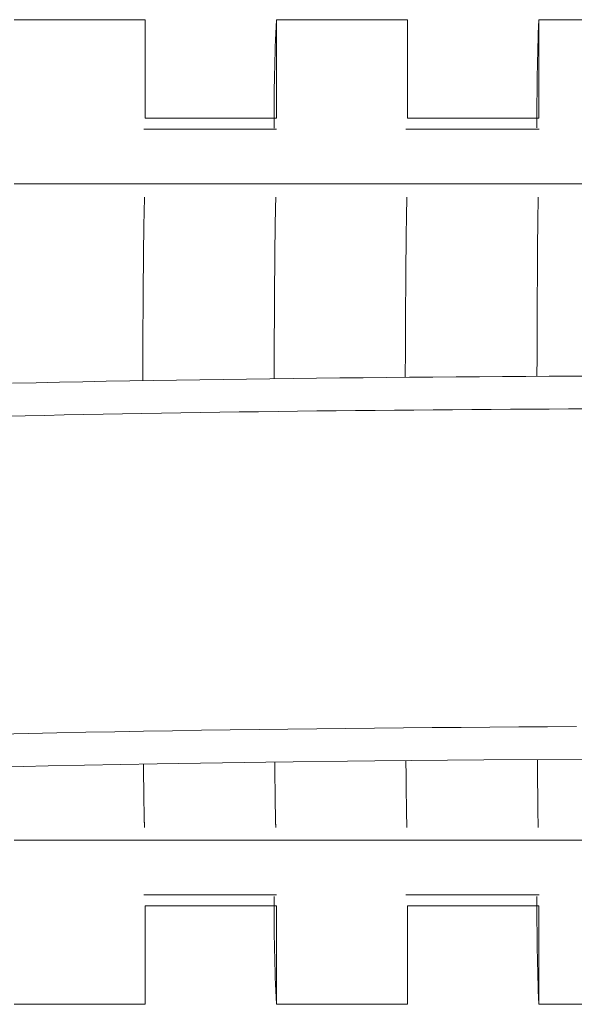
# Model space of a CAD drawing. Units: millimetres. Extents: x -800 to 7791, y -554 to 554.
# Drawn here: x 40 to 44, y 282 to 290 of the extents above; entities that cross this region are included whole.
import ezdxf

# ---------------------------------------------------------------- set-up
doc = ezdxf.new("R2010")
doc.units = ezdxf.units.MM
doc.header["$LTSCALE"] = 5
doc.linetypes.add('JWW_DASHED1', pattern=[1.693333, 0.846667, -0.846667])
for name, color, linetype in [('GRE_M', 7, 'Continuous'), ('MAZ_M', 7, 'Continuous'), ('MAZ_SSD', 7, 'Continuous')]:
    doc.layers.add(name, color=color, linetype=linetype)

msp = doc.modelspace()

# ---------------------------------------------------------------- linework, layer by layer
at = {"layer": 'GRE_M', "color": 3, "linetype": 'Continuous', "lineweight": 9}
for p, q in [((41.0756, 289.8508), (41.0756, 289.1008)), ((42.0756, 289.8508), (42.0756, 289.1008)), ((43.0757, 289.8508), (43.0757, 289.1008)), ((44.0756, 289.8508), (44.0756, 289.1008)), ((42.0756, 289.1008), (41.0756, 289.1008)), ((44.0756, 289.1008), (43.0757, 289.1008)), ((41.0635, 289.0165), (41.0838, 289.0165)), ((41.0838, 289.0165), (41.1041, 289.0165)), ((41.1041, 289.0165), (41.1243, 289.0165)), ((41.1243, 289.0165), (41.1446, 289.0165)), ((41.1446, 289.0165), (41.1649, 289.0165)), ((41.1649, 289.0165), (41.1851, 289.0165)), ((41.1851, 289.0165), (41.2054, 289.0165)), ((41.2054, 289.0165), (41.2257, 289.0165)), ((41.2257, 289.0165), (41.2459, 289.0165)), ((41.2459, 289.0165), (41.2662, 289.0165)), ((41.2662, 289.0165), (41.2865, 289.0165)), ((41.2865, 289.0165), (41.3067, 289.0165)), ((41.3067, 289.0165), (41.327, 289.0165)), ((41.327, 289.0165), (41.3473, 289.0165)), ((41.3473, 289.0165), (41.3675, 289.0165)), ((41.3675, 289.0165), (41.3878, 289.0165)), ((41.3878, 289.0165), (41.4081, 289.0165)), ((41.4081, 289.0165), (41.4283, 289.0165)), ((41.4283, 289.0165), (41.4486, 289.0165)), ((41.4486, 289.0165), (41.4689, 289.0165)), ((41.4689, 289.0165), (41.4891, 289.0165)), ((41.4891, 289.0165), (41.5094, 289.0165)), ((41.5094, 289.0165), (41.5297, 289.0165)), ((41.5297, 289.0165), (41.5499, 289.0165)), ((41.5499, 289.0165), (41.5702, 289.0165)), ((41.5702, 289.0165), (41.5905, 289.0165)), ((41.5905, 289.0165), (41.6108, 289.0165)), ((41.6108, 289.0165), (41.631, 289.0165)), ((41.631, 289.0165), (41.6513, 289.0165)), ((41.6513, 289.0165), (41.6716, 289.0165)), ((41.6716, 289.0165), (41.6918, 289.0165)), ((41.6918, 289.0165), (41.7121, 289.0165)), ((41.7121, 289.0165), (41.7324, 289.0165)), ((41.7324, 289.0165), (41.7526, 289.0165)), ((41.7526, 289.0165), (41.7729, 289.0165)), ((41.7729, 289.0165), (41.7932, 289.0165)), ((41.7932, 289.0165), (41.8134, 289.0165)), ((41.8134, 289.0165), (41.8337, 289.0165)), ((41.8337, 289.0165), (41.854, 289.0165)), ((41.854, 289.0165), (41.8742, 289.0165)), ((41.8742, 289.0165), (41.8945, 289.0165)), ((41.8945, 289.0165), (41.9148, 289.0165)), ((41.9148, 289.0165), (41.935, 289.0165)), ((41.935, 289.0165), (41.9553, 289.0165)), ((41.9553, 289.0165), (41.9756, 289.0165)), ((41.9756, 289.0165), (41.9958, 289.0165)), ((41.9958, 289.0165), (42.0161, 289.0165)), ((42.0161, 289.0165), (42.0364, 289.0165)), ((42.0364, 289.0165), (42.0566, 289.0165)), ((42.0566, 289.0165), (42.0769, 289.0165)), ((43.0622, 289.0167), (43.0825, 289.0167)), ((43.0825, 289.0167), (43.1029, 289.0167)), ((43.1029, 289.0167), (43.1232, 289.0167)), ((43.1232, 289.0167), (43.1435, 289.0167)), ((43.1435, 289.0167), (43.1638, 289.0167)), ((43.1638, 289.0167), (43.1841, 289.0167)), ((43.1841, 289.0167), (43.2044, 289.0167)), ((43.2044, 289.0167), (43.2248, 289.0167)), ((43.2248, 289.0167), (43.2451, 289.0167)), ((43.2451, 289.0167), (43.2654, 289.0167)), ((43.2654, 289.0167), (43.2857, 289.0167)), ((43.2857, 289.0167), (43.306, 289.0167)), ((43.306, 289.0167), (43.3263, 289.0167)), ((43.3263, 289.0167), (43.3467, 289.0167)), ((43.3467, 289.0167), (43.367, 289.0167)), ((43.367, 289.0167), (43.3873, 289.0167)), ((43.3873, 289.0167), (43.4076, 289.0167)), ((43.4076, 289.0167), (43.4279, 289.0167)), ((43.4279, 289.0167), (43.4482, 289.0167)), ((43.4482, 289.0167), (43.4686, 289.0167)), ((43.4686, 289.0167), (43.4889, 289.0167)), ((43.4889, 289.0167), (43.5092, 289.0167)), ((43.5092, 289.0167), (43.5295, 289.0167)), ((43.5295, 289.0167), (43.5498, 289.0167)), ((43.5498, 289.0167), (43.5701, 289.0167)), ((43.5701, 289.0167), (43.5905, 289.0167)), ((43.5905, 289.0167), (43.6108, 289.0167)), ((43.6108, 289.0167), (43.6311, 289.0167)), ((43.6311, 289.0167), (43.6514, 289.0167)), ((43.6514, 289.0167), (43.6717, 289.0167)), ((43.6717, 289.0167), (43.692, 289.0167)), ((43.692, 289.0167), (43.7124, 289.0167)), ((43.7124, 289.0167), (43.7327, 289.0167)), ((43.7327, 289.0167), (43.753, 289.0167)), ((43.753, 289.0167), (43.7733, 289.0167)), ((43.7733, 289.0167), (43.7936, 289.0167)), ((43.7936, 289.0167), (43.8139, 289.0167)), ((43.8139, 289.0167), (43.8343, 289.0167)), ((43.8343, 289.0167), (43.8546, 289.0167)), ((43.8546, 289.0167), (43.8749, 289.0167)), ((43.8749, 289.0167), (43.8952, 289.0167)), ((43.8952, 289.0167), (43.9155, 289.0167)), ((43.9155, 289.0167), (43.9358, 289.0167)), ((43.9358, 289.0167), (43.9562, 289.0167)), ((43.9562, 289.0167), (43.9765, 289.0167)), ((43.9765, 289.0167), (43.9968, 289.0167)), ((43.9968, 289.0167), (44.0171, 289.0167)), ((44.0171, 289.0167), (44.0374, 289.0167)), ((44.0374, 289.0167), (44.0577, 289.0167)), ((44.0577, 289.0167), (44.0781, 289.0167)), ((40.0756, 288.6008), (41.0756, 288.6008)), ((42.0756, 288.6008), (41.0756, 288.6008)), ((42.0756, 288.6008), (43.0757, 288.6008)), ((44.0756, 288.6008), (43.0757, 288.6008)), ((44.0756, 288.6008), (45.0757, 288.6008)), ((41.069, 288.4527), (41.0687, 288.4444)), ((41.0693, 288.4608), (41.069, 288.4527)), ((41.0696, 288.4686), (41.0693, 288.4608)), ((41.0698, 288.4763), (41.0696, 288.4686)), ((41.0701, 288.4839), (41.0698, 288.4763)), ((41.0704, 288.4914), (41.0701, 288.4839)), ((41.0707, 288.4989), (41.0704, 288.4914)), ((42.0697, 288.4533), (42.0695, 288.4451)), ((42.07, 288.4613), (42.0697, 288.4533)), ((42.0702, 288.4691), (42.07, 288.4613)), ((42.0705, 288.4767), (42.0702, 288.4691)), ((42.0707, 288.4843), (42.0705, 288.4767)), ((42.071, 288.4917), (42.0707, 288.4843)), ((42.0712, 288.4992), (42.071, 288.4917)), ((43.0698, 288.4537), (43.0695, 288.4455)), ((43.07, 288.4616), (43.0698, 288.4537)), ((43.0703, 288.4694), (43.07, 288.4616)), ((43.0705, 288.477), (43.0703, 288.4694)), ((43.0707, 288.4845), (43.0705, 288.477)), ((43.071, 288.492), (43.0707, 288.4845)), ((43.0712, 288.4993), (43.071, 288.492)), ((44.0712, 288.4539), (44.071, 288.4457)), ((44.0714, 288.4618), (44.0712, 288.4539)), ((44.0715, 288.4695), (44.0714, 288.4618)), ((44.0717, 288.4771), (44.0715, 288.4695)), ((44.0719, 288.4846), (44.0717, 288.4771)), ((44.0721, 288.492), (44.0719, 288.4846)), ((44.0723, 288.4994), (44.0721, 288.492)), ((41.0669, 288.3767), (41.0666, 288.3652)), ((41.0671, 288.3877), (41.0669, 288.3767)), ((41.0674, 288.3982), (41.0671, 288.3877)), ((41.0677, 288.4082), (41.0674, 288.3982)), ((41.0679, 288.4178), (41.0677, 288.4082)), ((41.0682, 288.427), (41.0679, 288.4178)), ((41.0685, 288.4359), (41.0682, 288.427)), ((41.0687, 288.4444), (41.0685, 288.4359)), ((42.0678, 288.3781), (42.0676, 288.3667)), ((42.0681, 288.3889), (42.0678, 288.3781)), ((42.0683, 288.3993), (42.0681, 288.3889)), ((42.0686, 288.4092), (42.0683, 288.3993)), ((42.0688, 288.4187), (42.0686, 288.4092)), ((42.069, 288.4278), (42.0688, 288.4187)), ((42.0693, 288.4366), (42.069, 288.4278)), ((42.0695, 288.4451), (42.0693, 288.4366)), ((43.0679, 288.379), (43.0677, 288.3677)), ((43.0681, 288.3897), (43.0679, 288.379)), ((43.0684, 288.4), (43.0681, 288.3897)), ((43.0686, 288.4099), (43.0684, 288.4)), ((43.0688, 288.4193), (43.0686, 288.4099)), ((43.0691, 288.4284), (43.0688, 288.4193)), ((43.0693, 288.4371), (43.0691, 288.4284)), ((43.0695, 288.4455), (43.0693, 288.4371)), ((44.0697, 288.3795), (44.0696, 288.3683)), ((44.0699, 288.3902), (44.0697, 288.3795)), ((44.0701, 288.4004), (44.0699, 288.3902)), ((44.0703, 288.4102), (44.0701, 288.4004)), ((44.0705, 288.4196), (44.0703, 288.4102)), ((44.0706, 288.4286), (44.0705, 288.4196)), ((44.0708, 288.4373), (44.0706, 288.4286)), ((44.071, 288.4457), (44.0708, 288.4373)), ((41.0656, 288.3131), (41.0653, 288.2985)), ((41.0658, 288.327), (41.0656, 288.3131)), ((41.0661, 288.3404), (41.0658, 288.327)), ((41.0663, 288.3531), (41.0661, 288.3404)), ((41.0666, 288.3652), (41.0663, 288.3531)), ((42.0665, 288.3009), (42.0663, 288.286)), ((42.0667, 288.3152), (42.0665, 288.3009)), ((42.0669, 288.329), (42.0667, 288.3152)), ((42.0672, 288.3422), (42.0669, 288.329)), ((42.0674, 288.3547), (42.0672, 288.3422)), ((42.0676, 288.3667), (42.0674, 288.3547)), ((43.0665, 288.3025), (43.0663, 288.2877)), ((43.0668, 288.3167), (43.0665, 288.3025)), ((43.067, 288.3304), (43.0668, 288.3167)), ((43.0672, 288.3434), (43.067, 288.3304)), ((43.0674, 288.3559), (43.0672, 288.3434)), ((43.0677, 288.3677), (43.0674, 288.3559)), ((44.0687, 288.3035), (44.0686, 288.2888)), ((44.0689, 288.3176), (44.0687, 288.3035)), ((44.0691, 288.3312), (44.0689, 288.3176)), ((44.0692, 288.3441), (44.0691, 288.3312)), ((44.0694, 288.3565), (44.0692, 288.3441)), ((44.0696, 288.3683), (44.0694, 288.3565)), ((41.0643, 288.2348), (41.0641, 288.2175)), ((41.0646, 288.2515), (41.0643, 288.2348)), ((41.0648, 288.2677), (41.0646, 288.2515)), ((41.0651, 288.2834), (41.0648, 288.2677)), ((41.0653, 288.2985), (41.0651, 288.2834)), ((42.0656, 288.2379), (42.0654, 288.2208)), ((42.0658, 288.2544), (42.0656, 288.2379)), ((42.066, 288.2705), (42.0658, 288.2544)), ((42.0663, 288.286), (42.066, 288.2705)), ((43.0657, 288.2401), (43.0655, 288.2232)), ((43.0659, 288.2565), (43.0657, 288.2401)), ((43.0661, 288.2724), (43.0659, 288.2565)), ((43.0663, 288.2877), (43.0661, 288.2724)), ((44.0681, 288.2415), (44.0679, 288.2247)), ((44.0682, 288.2578), (44.0681, 288.2415)), ((44.0684, 288.2735), (44.0682, 288.2578)), ((44.0686, 288.2888), (44.0684, 288.2735)), ((41.0634, 288.1627), (41.0632, 288.1435)), ((41.0636, 288.1814), (41.0634, 288.1627)), ((41.0639, 288.1997), (41.0636, 288.1814)), ((41.0641, 288.2175), (41.0639, 288.1997)), ((42.0648, 288.1667), (42.0646, 288.1478)), ((42.065, 288.1852), (42.0648, 288.1667)), ((42.0652, 288.2033), (42.065, 288.1852)), ((42.0654, 288.2208), (42.0652, 288.2033)), ((43.0646, 288.1508), (43.0644, 288.1315)), ((43.0648, 288.1696), (43.0646, 288.1508)), ((43.065, 288.1879), (43.0648, 288.1696)), ((43.0652, 288.2058), (43.065, 288.1879)), ((43.0655, 288.2232), (43.0652, 288.2058)), ((44.0673, 288.1526), (44.0671, 288.1335)), ((44.0674, 288.1713), (44.0673, 288.1526)), ((44.0676, 288.1896), (44.0674, 288.1713)), ((44.0677, 288.2074), (44.0676, 288.1896)), ((44.0679, 288.2247), (44.0677, 288.2074)), ((41.0625, 288.0834), (41.0623, 288.0625)), ((41.0627, 288.1038), (41.0625, 288.0834)), ((41.0629, 288.1239), (41.0627, 288.1038)), ((41.0632, 288.1435), (41.0629, 288.1239)), ((42.064, 288.0883), (42.0638, 288.0677)), ((42.0642, 288.1085), (42.064, 288.0883)), ((42.0644, 288.1284), (42.0642, 288.1085)), ((42.0646, 288.1478), (42.0644, 288.1284)), ((43.064, 288.0918), (43.0638, 288.0714)), ((43.0642, 288.1119), (43.064, 288.0918)), ((43.0644, 288.1315), (43.0642, 288.1119)), ((44.0668, 288.094), (44.0667, 288.0737)), ((44.067, 288.114), (44.0668, 288.094)), ((44.0671, 288.1335), (44.067, 288.114)), ((41.0618, 288.0196), (41.0616, 287.9977)), ((41.062, 288.0413), (41.0618, 288.0196)), ((41.0623, 288.0625), (41.062, 288.0413)), ((42.0632, 288.0036), (42.063, 287.9815)), ((42.0634, 288.0253), (42.0632, 288.0036)), ((42.0636, 288.0467), (42.0634, 288.0253)), ((42.0638, 288.0677), (42.0636, 288.0467)), ((43.0633, 288.0078), (43.0631, 287.9859)), ((43.0635, 288.0293), (43.0633, 288.0078)), ((43.0636, 288.0505), (43.0635, 288.0293)), ((43.0638, 288.0714), (43.0636, 288.0505)), ((44.0662, 288.0105), (44.0661, 287.9887)), ((44.0664, 288.0319), (44.0662, 288.0105)), ((44.0665, 288.053), (44.0664, 288.0319)), ((44.0667, 288.0737), (44.0665, 288.053)), ((41.061, 287.9299), (41.0608, 287.9067)), ((41.0612, 287.9528), (41.061, 287.9299)), ((41.0614, 287.9754), (41.0612, 287.9528)), ((41.0616, 287.9977), (41.0614, 287.9754)), ((42.0626, 287.9365), (42.0625, 287.9135)), ((42.0628, 287.9592), (42.0626, 287.9365)), ((42.063, 287.9815), (42.0628, 287.9592)), ((43.0627, 287.9412), (43.0625, 287.9184)), ((43.0629, 287.9637), (43.0627, 287.9412)), ((43.0631, 287.9859), (43.0629, 287.9637)), ((44.0658, 287.9443), (44.0657, 287.9216)), ((44.066, 287.9667), (44.0658, 287.9443)), ((44.0661, 287.9887), (44.066, 287.9667)), ((41.0604, 287.8594), (41.0602, 287.8355)), ((41.0606, 287.8832), (41.0604, 287.8594)), ((41.0608, 287.9067), (41.0606, 287.8832)), ((42.0621, 287.8668), (42.0619, 287.8431)), ((42.0623, 287.8903), (42.0621, 287.8668)), ((42.0625, 287.9135), (42.0623, 287.8903)), ((43.0622, 287.8721), (43.062, 287.8485)), ((43.0624, 287.8954), (43.0622, 287.8721)), ((43.0625, 287.9184), (43.0624, 287.8954)), ((44.0653, 287.852), (44.0652, 287.8283)), ((44.0654, 287.8755), (44.0653, 287.852)), ((44.0655, 287.8987), (44.0654, 287.8755)), ((44.0657, 287.9216), (44.0655, 287.8987)), ((41.0598, 287.7868), (41.0596, 287.762)), ((41.06, 287.8112), (41.0598, 287.7868)), ((41.0602, 287.8355), (41.06, 287.8112)), ((42.0616, 287.7948), (42.0614, 287.7704)), ((42.0618, 287.8191), (42.0616, 287.7948)), ((42.0619, 287.8431), (42.0618, 287.8191)), ((43.0615, 287.7763), (43.0613, 287.7518)), ((43.0617, 287.8006), (43.0615, 287.7763)), ((43.0618, 287.8247), (43.0617, 287.8006)), ((43.062, 287.8485), (43.0618, 287.8247)), ((44.0649, 287.7802), (44.0648, 287.7559)), ((44.065, 287.8044), (44.0649, 287.7802)), ((44.0652, 287.8283), (44.065, 287.8044)), ((41.0592, 287.7119), (41.0591, 287.6865)), ((41.0594, 287.7371), (41.0592, 287.7119)), ((41.0596, 287.762), (41.0594, 287.7371)), ((42.0611, 287.7208), (42.0609, 287.6956)), ((42.0613, 287.7457), (42.0611, 287.7208)), ((42.0614, 287.7704), (42.0613, 287.7457)), ((43.061, 287.7021), (43.0608, 287.6769)), ((43.0612, 287.7271), (43.061, 287.7021)), ((43.0613, 287.7518), (43.0612, 287.7271)), ((44.0645, 287.7064), (44.0644, 287.6813)), ((44.0646, 287.7312), (44.0645, 287.7064)), ((44.0648, 287.7559), (44.0646, 287.7312)), ((41.0587, 287.635), (41.0585, 287.6089)), ((41.0589, 287.6609), (41.0587, 287.635)), ((41.0591, 287.6865), (41.0589, 287.6609)), ((42.0606, 287.6446), (42.0605, 287.6188)), ((42.0608, 287.6702), (42.0606, 287.6446)), ((42.0609, 287.6956), (42.0608, 287.6702)), ((43.0605, 287.6258), (43.0604, 287.5999)), ((43.0607, 287.6515), (43.0605, 287.6258)), ((43.0608, 287.6769), (43.0607, 287.6515)), ((44.0642, 287.6305), (44.0641, 287.6048)), ((44.0643, 287.656), (44.0642, 287.6305)), ((44.0644, 287.6813), (44.0643, 287.656)), ((41.0582, 287.556), (41.058, 287.5292)), ((41.0584, 287.5825), (41.0582, 287.556)), ((41.0585, 287.6089), (41.0584, 287.5825)), ((42.0602, 287.5664), (42.06, 287.5399)), ((42.0603, 287.5927), (42.0602, 287.5664)), ((42.0605, 287.6188), (42.0603, 287.5927)), ((43.0602, 287.5738), (43.0601, 287.5475)), ((43.0604, 287.5999), (43.0602, 287.5738)), ((44.0638, 287.5526), (44.0637, 287.5262)), ((44.0639, 287.5788), (44.0638, 287.5526)), ((44.0641, 287.6048), (44.0639, 287.5788)), ((41.0579, 287.5021), (41.0577, 287.4749)), ((41.058, 287.5292), (41.0579, 287.5021)), ((42.0597, 287.4862), (42.0596, 287.459)), ((42.0599, 287.5131), (42.0597, 287.4862)), ((42.06, 287.5399), (42.0599, 287.5131)), ((43.0598, 287.4942), (43.0597, 287.4672)), ((43.06, 287.521), (43.0598, 287.4942)), ((43.0601, 287.5475), (43.06, 287.521)), ((44.0636, 287.4996), (44.0635, 287.4727)), ((44.0637, 287.5262), (44.0636, 287.4996)), ((41.0574, 287.4198), (41.0573, 287.3919)), ((41.0576, 287.4474), (41.0574, 287.4198)), ((41.0577, 287.4749), (41.0576, 287.4474)), ((42.0593, 287.404), (42.0592, 287.3761)), ((42.0595, 287.4316), (42.0593, 287.404)), ((42.0596, 287.459), (42.0595, 287.4316)), ((43.0594, 287.4126), (43.0593, 287.385)), ((43.0595, 287.44), (43.0594, 287.4126)), ((43.0597, 287.4672), (43.0595, 287.44)), ((44.0633, 287.4184), (44.0632, 287.3909)), ((44.0634, 287.4457), (44.0633, 287.4184)), ((44.0635, 287.4727), (44.0634, 287.4457)), ((41.057, 287.3354), (41.0568, 287.3069)), ((41.0571, 287.3638), (41.057, 287.3354)), ((41.0573, 287.3919), (41.0571, 287.3638)), ((42.0591, 287.3481), (42.059, 287.3198)), ((42.0592, 287.3761), (42.0591, 287.3481)), ((43.059, 287.3291), (43.0589, 287.3009)), ((43.0592, 287.3572), (43.059, 287.3291)), ((43.0593, 287.385), (43.0592, 287.3572)), ((44.063, 287.3354), (44.0629, 287.3073)), ((44.0631, 287.3633), (44.063, 287.3354)), ((44.0632, 287.3909), (44.0631, 287.3633)), ((41.0567, 287.2781), (41.0566, 287.2491)), ((41.0568, 287.3069), (41.0567, 287.2781)), ((42.0587, 287.2627), (42.0586, 287.2338)), ((42.0588, 287.2914), (42.0587, 287.2627)), ((42.059, 287.3198), (42.0588, 287.2914)), ((43.0588, 287.2724), (43.0587, 287.2438)), ((43.0589, 287.3009), (43.0588, 287.2724)), ((44.0628, 287.2505), (44.0627, 287.2217)), ((44.0629, 287.3073), (44.0628, 287.279)), ((44.0628, 287.279), (44.0628, 287.2505)), ((41.0563, 287.1906), (41.0562, 287.161)), ((41.0564, 287.22), (41.0563, 287.1906)), ((41.0566, 287.2491), (41.0564, 287.22)), ((42.0584, 287.1755), (42.0583, 287.146)), ((42.0585, 287.2047), (42.0584, 287.1755)), ((42.0586, 287.2338), (42.0585, 287.2047)), ((43.0585, 287.1858), (43.0583, 287.1566)), ((43.0586, 287.2149), (43.0585, 287.1858)), ((43.0587, 287.2438), (43.0586, 287.2149)), ((44.0626, 287.1928), (44.0625, 287.1637)), ((44.0627, 287.2217), (44.0626, 287.1928)), ((41.0561, 287.1312), (41.056, 287.1012)), ((41.0562, 287.161), (41.0561, 287.1312)), ((42.0583, 287.146), (42.0582, 287.1163)), ((43.0583, 287.1566), (43.0582, 287.1271)), ((43.0582, 287.1271), (43.0582, 287.1271)), ((44.0625, 287.1637), (44.0624, 287.1344)), ((41.0619, 284.1809), (41.062, 284.1684)), ((42.0633, 284.1961), (42.0634, 284.1833)), ((42.0634, 284.1833), (42.0635, 284.1705)), ((43.0632, 284.207), (43.0633, 284.1939)), ((43.0633, 284.1939), (43.0634, 284.1809)), ((43.0634, 284.1809), (43.0636, 284.168)), ((44.0661, 284.2144), (44.0662, 284.2011)), ((44.0662, 284.2011), (44.0663, 284.1879)), ((44.0663, 284.1879), (44.0664, 284.1749)), ((41.062, 284.1684), (41.0622, 284.156)), ((41.0622, 284.156), (41.0623, 284.1437)), ((41.0623, 284.1437), (41.0624, 284.1314)), ((41.0624, 284.1314), (41.0625, 284.1192)), ((41.0625, 284.1192), (41.0627, 284.1071)), ((41.0627, 284.1071), (41.0628, 284.0951)), ((42.0635, 284.1705), (42.0636, 284.1578)), ((42.0636, 284.1578), (42.0637, 284.1452)), ((42.0637, 284.1452), (42.0639, 284.1327)), ((42.0639, 284.1327), (42.064, 284.1203)), ((42.064, 284.1203), (42.0641, 284.1079)), ((42.0641, 284.1079), (42.0642, 284.0957)), ((43.0636, 284.168), (43.0637, 284.1552)), ((43.0637, 284.1552), (43.0638, 284.1424)), ((43.0638, 284.1424), (43.0639, 284.1297)), ((43.0639, 284.1297), (43.064, 284.1171)), ((43.064, 284.1171), (43.0641, 284.1046)), ((43.0641, 284.1046), (43.0643, 284.0922)), ((44.0664, 284.1749), (44.0665, 284.1619)), ((44.0665, 284.1619), (44.0666, 284.1489)), ((44.0666, 284.1489), (44.0667, 284.1361)), ((44.0667, 284.1361), (44.0668, 284.1234)), ((44.0668, 284.1234), (44.0668, 284.1107)), ((44.0668, 284.1107), (44.0669, 284.0981)), ((41.0628, 284.0951), (41.0629, 284.0832)), ((41.0629, 284.0832), (41.0631, 284.0714)), ((41.0631, 284.0714), (41.0632, 284.0596)), ((41.0632, 284.0596), (41.0633, 284.048)), ((41.0633, 284.048), (41.0635, 284.0365)), ((41.0635, 284.0365), (41.0636, 284.0251)), ((41.0636, 284.0251), (41.0637, 284.0138)), ((42.0642, 284.0957), (42.0643, 284.0835)), ((42.0643, 284.0835), (42.0644, 284.0714)), ((42.0644, 284.0714), (42.0646, 284.0594)), ((42.0646, 284.0594), (42.0647, 284.0476)), ((42.0647, 284.0476), (42.0648, 284.0358)), ((42.0648, 284.0358), (42.0649, 284.0242)), ((43.0643, 284.0922), (43.0644, 284.0799)), ((43.0644, 284.0799), (43.0645, 284.0677)), ((43.0645, 284.0677), (43.0646, 284.0555)), ((43.0646, 284.0555), (43.0647, 284.0436)), ((43.0647, 284.0436), (43.0649, 284.0317)), ((43.0649, 284.0317), (43.065, 284.0199)), ((44.0669, 284.0981), (44.067, 284.0856)), ((44.067, 284.0856), (44.0671, 284.0733)), ((44.0671, 284.0733), (44.0672, 284.061)), ((44.0672, 284.061), (44.0673, 284.0488)), ((44.0673, 284.0488), (44.0674, 284.0368)), ((44.0674, 284.0368), (44.0675, 284.0249)), ((41.0637, 284.0138), (41.0639, 284.0027)), ((41.0639, 284.0027), (41.064, 283.9916)), ((41.064, 283.9916), (41.0641, 283.9807)), ((41.0641, 283.9807), (41.0643, 283.97)), ((41.0643, 283.97), (41.0644, 283.9593)), ((41.0644, 283.9593), (41.0646, 283.9489)), ((42.0649, 284.0242), (42.065, 284.0127)), ((42.065, 284.0127), (42.0652, 284.0013)), ((42.0652, 284.0013), (42.0653, 283.9901)), ((42.0653, 283.9901), (42.0654, 283.979)), ((42.0654, 283.979), (42.0655, 283.968)), ((42.0655, 283.968), (42.0657, 283.9572)), ((42.0657, 283.9572), (42.0658, 283.9465)), ((43.065, 284.0199), (43.0651, 284.0083)), ((43.0651, 284.0083), (43.0652, 283.9968)), ((43.0652, 283.9968), (43.0654, 283.9854)), ((43.0654, 283.9854), (43.0655, 283.9742)), ((43.0655, 283.9742), (43.0656, 283.9632)), ((43.0656, 283.9632), (43.0657, 283.9523)), ((43.0657, 283.9523), (43.0659, 283.9415)), ((44.0675, 284.0249), (44.0676, 284.0131)), ((44.0676, 284.0131), (44.0677, 284.0014)), ((44.0677, 284.0014), (44.0678, 283.9899)), ((44.0678, 283.9899), (44.0679, 283.9785)), ((44.0679, 283.9785), (44.068, 283.9673)), ((44.068, 283.9673), (44.0681, 283.9562)), ((44.0681, 283.9562), (44.0682, 283.9453)), ((41.0646, 283.9489), (41.0647, 283.9385)), ((41.0647, 283.9385), (41.0648, 283.9284)), ((41.0648, 283.9284), (41.065, 283.9184)), ((41.065, 283.9184), (41.0651, 283.9085)), ((41.0651, 283.9085), (41.0653, 283.8989)), ((41.0653, 283.8989), (41.0654, 283.8894)), ((41.0654, 283.8894), (41.0655, 283.8801)), ((41.0655, 283.8801), (41.0657, 283.8709)), ((42.0658, 283.9465), (42.0659, 283.936)), ((42.0659, 283.936), (42.066, 283.9257)), ((42.066, 283.9257), (42.0662, 283.9155)), ((42.0662, 283.9155), (42.0663, 283.9055)), ((42.0663, 283.9055), (42.0664, 283.8957)), ((42.0664, 283.8957), (42.0666, 283.8861)), ((42.0666, 283.8861), (42.0667, 283.8766)), ((42.0667, 283.8766), (42.0668, 283.8674)), ((43.0659, 283.9415), (43.066, 283.931)), ((43.066, 283.931), (43.0661, 283.9205)), ((43.0661, 283.9205), (43.0663, 283.9103)), ((43.0663, 283.9103), (43.0664, 283.9003)), ((43.0664, 283.9003), (43.0665, 283.8904)), ((43.0665, 283.8904), (43.0667, 283.8807)), ((43.0667, 283.8807), (43.0668, 283.8713)), ((44.0682, 283.9453), (44.0683, 283.9346)), ((44.0683, 283.9346), (44.0684, 283.924)), ((44.0684, 283.924), (44.0685, 283.9137)), ((44.0685, 283.9137), (44.0686, 283.9035)), ((44.0686, 283.9035), (44.0687, 283.8934)), ((44.0687, 283.8934), (44.0688, 283.8836)), ((44.0688, 283.8836), (44.0689, 283.874)), ((41.0657, 283.8709), (41.0658, 283.862)), ((41.0658, 283.862), (41.066, 283.8532)), ((41.066, 283.8532), (41.0661, 283.8447)), ((41.0661, 283.8447), (41.0663, 283.8364)), ((41.0663, 283.8364), (41.0664, 283.8282)), ((41.0664, 283.8282), (41.0666, 283.8203)), ((41.0666, 283.8203), (41.0667, 283.8126)), ((41.0667, 283.8126), (41.0669, 283.8051)), ((41.0669, 283.8051), (41.067, 283.7979)), ((42.0668, 283.8674), (42.067, 283.8583)), ((42.067, 283.8583), (42.0671, 283.8495)), ((42.0671, 283.8495), (42.0672, 283.8409)), ((42.0672, 283.8409), (42.0674, 283.8324)), ((42.0674, 283.8324), (42.0675, 283.8242)), ((42.0675, 283.8242), (42.0676, 283.8163)), ((42.0676, 283.8163), (42.0678, 283.8085)), ((42.0678, 283.8085), (42.0679, 283.801)), ((42.0679, 283.801), (42.068, 283.7938)), ((43.0668, 283.8713), (43.0669, 283.862)), ((43.0669, 283.862), (43.0671, 283.853)), ((43.0671, 283.853), (43.0672, 283.8441)), ((43.0672, 283.8441), (43.0673, 283.8355)), ((43.0673, 283.8355), (43.0675, 283.8271)), ((43.0675, 283.8271), (43.0676, 283.8189)), ((43.0676, 283.8189), (43.0677, 283.811)), ((43.0677, 283.811), (43.0679, 283.8033)), ((43.0679, 283.8033), (43.068, 283.7958)), ((44.0689, 283.874), (44.069, 283.8646)), ((44.069, 283.8646), (44.0691, 283.8554)), ((44.0691, 283.8554), (44.0692, 283.8464)), ((44.0692, 283.8464), (44.0693, 283.8376)), ((44.0693, 283.8376), (44.0694, 283.8291)), ((44.0694, 283.8291), (44.0695, 283.8208)), ((44.0695, 283.8208), (44.0696, 283.8127)), ((44.0696, 283.8127), (44.0697, 283.8049)), ((44.0697, 283.8049), (44.0698, 283.7973)), ((41.067, 283.7979), (41.0672, 283.7909)), ((41.0672, 283.7909), (41.0673, 283.7841)), ((41.0673, 283.7841), (41.0675, 283.7776)), ((41.0675, 283.7776), (41.0676, 283.7713)), ((41.0676, 283.7713), (41.0678, 283.7652)), ((41.0678, 283.7652), (41.0679, 283.7595)), ((41.0679, 283.7595), (41.0681, 283.7539)), ((41.0681, 283.7539), (41.0682, 283.7487)), ((41.0682, 283.7487), (41.0684, 283.7437)), ((41.0684, 283.7437), (41.0685, 283.739)), ((41.0685, 283.739), (41.0687, 283.7346)), ((41.0687, 283.7346), (41.0689, 283.7304)), ((41.0689, 283.7304), (41.069, 283.7265)), ((41.069, 283.7265), (41.0692, 283.7229)), ((42.068, 283.7938), (42.0682, 283.7867)), ((42.0682, 283.7867), (42.0683, 283.78)), ((42.0683, 283.78), (42.0684, 283.7734)), ((42.0684, 283.7734), (42.0686, 283.7672)), ((42.0686, 283.7672), (42.0687, 283.7612)), ((42.0687, 283.7612), (42.0689, 283.7555)), ((42.0689, 283.7555), (42.069, 283.75)), ((42.069, 283.75), (42.0691, 283.7449)), ((42.0691, 283.7449), (42.0693, 283.74)), ((42.0693, 283.74), (42.0694, 283.7354)), ((42.0694, 283.7354), (42.0696, 283.7311)), ((42.0696, 283.7311), (42.0697, 283.7271)), ((42.0697, 283.7271), (42.0699, 283.7234)), ((43.068, 283.7958), (43.0682, 283.7886)), ((43.0682, 283.7886), (43.0683, 283.7817)), ((43.0683, 283.7817), (43.0684, 283.775)), ((43.0684, 283.775), (43.0686, 283.7686)), ((43.0686, 283.7686), (43.0687, 283.7625)), ((43.0687, 283.7625), (43.0689, 283.7566)), ((43.0689, 283.7566), (43.069, 283.751)), ((43.069, 283.751), (43.0691, 283.7457)), ((43.0691, 283.7457), (43.0693, 283.7407)), ((43.0693, 283.7407), (43.0694, 283.736)), ((43.0694, 283.736), (43.0696, 283.7316)), ((43.0696, 283.7316), (43.0697, 283.7275)), ((43.0697, 283.7275), (43.0699, 283.7237)), ((44.0698, 283.7973), (44.0699, 283.79)), ((44.0699, 283.79), (44.07, 283.7829)), ((44.07, 283.7829), (44.0701, 283.7762)), ((44.0701, 283.7762), (44.0702, 283.7696)), ((44.0702, 283.7696), (44.0703, 283.7634)), ((44.0703, 283.7634), (44.0705, 283.7574)), ((44.0705, 283.7574), (44.0706, 283.7517)), ((44.0706, 283.7517), (44.0707, 283.7463)), ((44.0707, 283.7463), (44.0708, 283.7413)), ((44.0708, 283.7413), (44.0709, 283.7365)), ((44.0709, 283.7365), (44.071, 283.732)), ((44.071, 283.732), (44.0711, 283.7278)), ((44.0711, 283.7278), (44.0712, 283.7239)), ((41.0692, 283.7229), (41.0693, 283.7195)), ((41.0693, 283.7195), (41.0695, 283.7163)), ((41.0695, 283.7163), (41.0697, 283.7133)), ((41.0697, 283.7133), (41.0698, 283.7104)), ((41.0698, 283.7104), (41.07, 283.7076)), ((41.07, 283.7076), (41.0701, 283.7049)), ((41.0701, 283.7049), (41.0703, 283.7023)), ((41.0703, 283.7023), (41.0705, 283.6998)), ((41.0705, 283.6998), (41.0706, 283.6972)), ((42.0699, 283.7234), (42.07, 283.7199)), ((42.07, 283.7199), (42.0701, 283.7166)), ((42.0701, 283.7166), (42.0703, 283.7135)), ((42.0703, 283.7135), (42.0704, 283.7105)), ((42.0704, 283.7105), (42.0706, 283.7077)), ((42.0706, 283.7077), (42.0707, 283.7049)), ((42.0707, 283.7049), (42.0709, 283.7023)), ((42.0709, 283.7023), (42.071, 283.6997)), ((42.071, 283.6997), (42.0712, 283.6971)), ((43.0699, 283.7237), (43.07, 283.7201)), ((43.07, 283.7201), (43.0702, 283.7167)), ((43.0702, 283.7167), (43.0703, 283.7136)), ((43.0703, 283.7136), (43.0705, 283.7106)), ((43.0705, 283.7106), (43.0706, 283.7077)), ((43.0706, 283.7077), (43.0708, 283.7049)), ((43.0708, 283.7049), (43.0709, 283.7022)), ((43.0709, 283.7022), (43.071, 283.6996)), ((43.071, 283.6996), (43.0712, 283.697)), ((44.0712, 283.7239), (44.0713, 283.7203)), ((44.0713, 283.7203), (44.0715, 283.7169)), ((44.0715, 283.7169), (44.0716, 283.7137)), ((44.0716, 283.7137), (44.0717, 283.7106)), ((44.0717, 283.7106), (44.0718, 283.7077)), ((44.0718, 283.7077), (44.0719, 283.7049)), ((44.0719, 283.7049), (44.072, 283.7022)), ((44.072, 283.7022), (44.0721, 283.6995)), ((44.0721, 283.6995), (44.0722, 283.6969)), ((44.0722, 283.6969), (44.0722, 283.6969)), ((41.0756, 283.6008), (40.0756, 283.6008)), ((41.0756, 283.6008), (42.0756, 283.6008)), ((43.0757, 283.6008), (42.0756, 283.6008)), ((43.0757, 283.6008), (44.0756, 283.6008)), ((45.0757, 283.6008), (44.0756, 283.6008)), ((41.0838, 283.1851), (41.0635, 283.1851)), ((41.1041, 283.1851), (41.0838, 283.1851)), ((41.1243, 283.1851), (41.1041, 283.1851)), ((41.1446, 283.1851), (41.1243, 283.1851)), ((41.1649, 283.1851), (41.1446, 283.1851)), ((41.1851, 283.1851), (41.1649, 283.1851)), ((41.2054, 283.1851), (41.1851, 283.1851)), ((41.2257, 283.1851), (41.2054, 283.1851)), ((41.2459, 283.1851), (41.2257, 283.1851)), ((41.2662, 283.1851), (41.2459, 283.1851)), ((41.2865, 283.1851), (41.2662, 283.1851)), ((41.3067, 283.1851), (41.2865, 283.1851)), ((41.327, 283.1851), (41.3067, 283.1851)), ((41.3473, 283.1851), (41.327, 283.1851)), ((41.3675, 283.1851), (41.3473, 283.1851)), ((41.3878, 283.1851), (41.3675, 283.1851)), ((41.4081, 283.1851), (41.3878, 283.1851)), ((41.4283, 283.1851), (41.4081, 283.1851)), ((41.4486, 283.1851), (41.4283, 283.1851)), ((41.4689, 283.1851), (41.4486, 283.1851)), ((41.4891, 283.1851), (41.4689, 283.1851)), ((41.5094, 283.1851), (41.4891, 283.1851)), ((41.5297, 283.1851), (41.5094, 283.1851)), ((41.55, 283.1851), (41.5297, 283.1851)), ((41.5702, 283.1851), (41.55, 283.1851)), ((41.5905, 283.1851), (41.5702, 283.1851)), ((41.6108, 283.1851), (41.5905, 283.1851)), ((41.631, 283.1851), (41.6108, 283.1851)), ((41.6513, 283.1851), (41.631, 283.1851)), ((41.6716, 283.1851), (41.6513, 283.1851)), ((41.6918, 283.1851), (41.6716, 283.1851)), ((41.7121, 283.1851), (41.6918, 283.1851)), ((41.7324, 283.1851), (41.7121, 283.1851)), ((41.7526, 283.1851), (41.7324, 283.1851)), ((41.7729, 283.1851), (41.7526, 283.1851)), ((41.7932, 283.1851), (41.7729, 283.1851)), ((41.8134, 283.1851), (41.7932, 283.1851)), ((41.8337, 283.1851), (41.8134, 283.1851)), ((41.854, 283.1851), (41.8337, 283.1851)), ((41.8742, 283.1851), (41.854, 283.1851)), ((41.8945, 283.1851), (41.8742, 283.1851)), ((41.9148, 283.1851), (41.8945, 283.1851)), ((41.935, 283.1851), (41.9148, 283.1851)), ((41.9553, 283.1851), (41.935, 283.1851)), ((41.9756, 283.1851), (41.9553, 283.1851)), ((41.9958, 283.1851), (41.9756, 283.1851)), ((42.0161, 283.1851), (41.9958, 283.1851)), ((42.0364, 283.1851), (42.0161, 283.1851)), ((42.0566, 283.1851), (42.0364, 283.1851)), ((42.0769, 283.1851), (42.0566, 283.1851)), ((43.0825, 283.185), (43.0622, 283.185)), ((43.1029, 283.185), (43.0825, 283.185)), ((43.1232, 283.185), (43.1029, 283.185)), ((43.1435, 283.185), (43.1232, 283.185)), ((43.1638, 283.185), (43.1435, 283.185)), ((43.1841, 283.185), (43.1638, 283.185)), ((43.2044, 283.185), (43.1841, 283.185)), ((43.2248, 283.185), (43.2044, 283.185)), ((43.2451, 283.185), (43.2248, 283.185)), ((43.2654, 283.185), (43.2451, 283.185)), ((43.2857, 283.185), (43.2654, 283.185)), ((43.306, 283.185), (43.2857, 283.185)), ((43.3263, 283.185), (43.306, 283.185)), ((43.3467, 283.185), (43.3263, 283.185)), ((43.367, 283.185), (43.3467, 283.185)), ((43.3873, 283.185), (43.367, 283.185)), ((43.4076, 283.185), (43.3873, 283.185)), ((43.4279, 283.185), (43.4076, 283.185)), ((43.4482, 283.185), (43.4279, 283.185)), ((43.4686, 283.185), (43.4482, 283.185)), ((43.4889, 283.185), (43.4686, 283.185)), ((43.5092, 283.185), (43.4889, 283.185)), ((43.5295, 283.185), (43.5092, 283.185)), ((43.5498, 283.185), (43.5295, 283.185)), ((43.5701, 283.185), (43.5498, 283.185)), ((43.5905, 283.185), (43.5701, 283.185)), ((43.6108, 283.185), (43.5905, 283.185)), ((43.6311, 283.185), (43.6108, 283.185)), ((43.6514, 283.185), (43.6311, 283.185)), ((43.6717, 283.185), (43.6514, 283.185)), ((43.692, 283.185), (43.6717, 283.185)), ((43.7124, 283.185), (43.692, 283.185)), ((43.7327, 283.185), (43.7124, 283.185)), ((43.753, 283.185), (43.7327, 283.185)), ((43.7733, 283.185), (43.753, 283.185)), ((43.7936, 283.185), (43.7733, 283.185)), ((43.8139, 283.185), (43.7936, 283.185)), ((43.8343, 283.185), (43.8139, 283.185)), ((43.8546, 283.185), (43.8343, 283.185)), ((43.8749, 283.185), (43.8546, 283.185)), ((43.8952, 283.185), (43.8749, 283.185)), ((43.9155, 283.185), (43.8952, 283.185)), ((43.9358, 283.185), (43.9155, 283.185)), ((43.9562, 283.185), (43.9358, 283.185)), ((43.9765, 283.185), (43.9562, 283.185)), ((43.9968, 283.185), (43.9765, 283.185)), ((44.0171, 283.185), (43.9968, 283.185)), ((44.0374, 283.185), (44.0171, 283.185)), ((44.0577, 283.185), (44.0374, 283.185)), ((44.0781, 283.185), (44.0577, 283.185)), ((41.0756, 283.1008), (42.0756, 283.1008)), ((41.0756, 283.1008), (41.0756, 282.3508)), ((42.0756, 283.1008), (42.0756, 282.3508)), ((43.0757, 283.1008), (44.0756, 283.1008)), ((43.0757, 283.1008), (43.0757, 282.3508)), ((44.0756, 283.1008), (44.0756, 282.3508))]:
    msp.add_line(p, q, dxfattribs=at)
for centre, radius, start, end in [((57.709, 289.0983), 15.6515, 177.24441, 180.2664), ((64.6173, 289.099), 20.5554, 177.90403, 180.20383), ((57.6567, 283.1012), 15.5991, 179.73803, 182.75723), ((64.5543, 283.1007), 20.4923, 179.79921, 182.09714)]:
    msp.add_arc(centre, radius, start, end, dxfattribs=at)
for centre, major_axis, ratio, start_param, end_param in [((40.47, 286.1008), (-436.5766, 0), 0.00859, 4.711002, 4.713292), ((42.0219, 286.1008), (-490.9789, 0), 0.007638, 4.710243, 4.71228), ((43.8339, 286.1008), (-646.3392, 0), 0.005802, 4.710468, 4.712015), ((40.47, 286.1008), (-436.5766, 0), 0.00859, 1.569893, 1.572184), ((42.0219, 286.1008), (-490.9789, 0), 0.007638, 1.570906, 1.572943), ((43.8339, 286.1008), (-646.3392, 0), 0.005802, 1.57117, 1.572718)]:
    msp.add_ellipse(centre, major_axis=major_axis, ratio=ratio, start_param=start_param, end_param=end_param, dxfattribs=at)
at = {"layer": 'MAZ_M', "color": 6, "linetype": 'Continuous', "lineweight": 9}
for p, q in [((40.957, 287.0995), (41.1353, 287.1026)), ((41.1353, 287.1026), (41.3135, 287.1055)), ((41.3135, 287.1055), (41.4917, 287.1083)), ((41.4917, 287.1083), (41.6697, 287.111)), ((41.6697, 287.111), (41.8477, 287.1135)), ((41.8477, 287.1135), (42.0256, 287.1159)), ((42.0256, 287.1159), (42.2034, 287.1181)), ((42.2034, 287.1181), (42.3811, 287.1202)), ((42.3811, 287.1202), (42.5588, 287.1222)), ((42.5588, 287.1222), (42.7364, 287.124)), ((42.7364, 287.124), (42.9139, 287.1258)), ((42.9139, 287.1258), (43.0914, 287.1274)), ((43.0914, 287.1274), (43.2687, 287.1289)), ((43.2687, 287.1289), (43.446, 287.1303)), ((43.446, 287.1303), (43.6233, 287.1316)), ((43.6233, 287.1316), (43.8004, 287.1328)), ((43.8004, 287.1328), (43.9775, 287.1339)), ((43.9775, 287.1339), (44.1545, 287.1349)), ((44.1545, 287.1349), (44.3315, 287.1358)), ((44.3315, 287.1358), (44.5084, 287.1367)), ((40.0644, 287.0815), (40.2431, 287.0854)), ((40.2431, 287.0854), (40.4217, 287.0892)), ((40.4217, 287.0892), (40.6002, 287.0928)), ((40.6002, 287.0928), (40.7787, 287.0962)), ((40.7787, 287.0962), (40.957, 287.0995)), ((40.334, 284.1667), (41.1651, 284.1827)), ((41.1651, 284.1827), (41.9958, 284.1952)), ((41.9958, 284.1952), (42.8262, 284.2048)), ((42.8262, 284.2048), (43.6564, 284.2118)), ((43.6564, 284.2118), (44.4864, 284.2165)), ((39.5024, 284.147), (40.334, 284.1667))]:
    msp.add_line(p, q, dxfattribs=at)
at = {"layer": 'MAZ_SSD', "color": 6, "linetype": 'JWW_DASHED1', "lineweight": 9}
for p, q in [((42.8276, 286.8749), (42.9754, 286.8763)), ((42.9754, 286.8763), (43.1231, 286.8777)), ((43.1231, 286.8777), (43.2708, 286.8789)), ((43.2708, 286.8789), (43.4184, 286.8801)), ((43.4184, 286.8801), (43.566, 286.8812)), ((43.566, 286.8812), (43.7135, 286.8822)), ((43.7135, 286.8822), (43.861, 286.8832)), ((43.861, 286.8832), (44.0085, 286.8841)), ((44.0085, 286.8841), (44.1559, 286.8849)), ((44.1559, 286.8849), (44.3033, 286.8857)), ((44.3033, 286.8857), (44.4506, 286.8864)), ((40.0104, 286.8302), (40.1592, 286.8335)), ((40.1592, 286.8335), (40.3079, 286.8368)), ((40.3079, 286.8368), (40.4566, 286.8399)), ((40.4566, 286.8399), (40.6051, 286.8428)), ((40.6051, 286.8428), (40.7537, 286.8457)), ((40.7537, 286.8457), (40.9021, 286.8484)), ((40.9021, 286.8484), (41.0505, 286.8511)), ((41.0505, 286.8511), (41.1989, 286.8536)), ((41.1989, 286.8536), (41.3472, 286.856)), ((41.3472, 286.856), (41.4955, 286.8584)), ((41.4955, 286.8584), (41.6437, 286.8606)), ((41.6437, 286.8606), (41.7919, 286.8627)), ((41.7919, 286.8627), (41.94, 286.8647)), ((41.94, 286.8647), (42.088, 286.8666)), ((42.088, 286.8666), (42.236, 286.8685)), ((42.236, 286.8685), (42.384, 286.8702)), ((42.384, 286.8702), (42.5319, 286.8719)), ((42.5319, 286.8719), (42.6798, 286.8734)), ((42.6798, 286.8734), (42.8276, 286.8749)), ((39.9613, 284.4084), (40.1817, 284.4134)), ((40.1817, 284.4134), (40.4021, 284.4182)), ((40.4021, 284.4182), (40.6224, 284.4227)), ((40.6224, 284.4227), (40.8427, 284.4269)), ((40.8427, 284.4269), (41.0629, 284.4309)), ((41.0629, 284.4309), (41.2831, 284.4347)), ((41.2831, 284.4347), (41.5033, 284.4382)), ((41.5033, 284.4382), (41.7235, 284.4415)), ((41.7235, 284.4415), (41.9436, 284.4445)), ((41.9436, 284.4445), (42.1637, 284.4474)), ((42.1637, 284.4474), (42.3837, 284.45)), ((42.3837, 284.45), (42.6037, 284.4525)), ((42.6037, 284.4525), (42.8237, 284.4548)), ((42.8237, 284.4548), (43.0437, 284.4569)), ((43.0437, 284.4569), (43.2636, 284.4588)), ((43.2636, 284.4588), (43.4836, 284.4605)), ((43.4836, 284.4605), (43.7035, 284.4621)), ((43.7035, 284.4621), (43.9234, 284.4635)), ((43.9234, 284.4635), (44.1432, 284.4648)), ((44.1432, 284.4648), (44.3631, 284.466))]:
    msp.add_line(p, q, dxfattribs=at)

doc.saveas('drawing.dxf')
